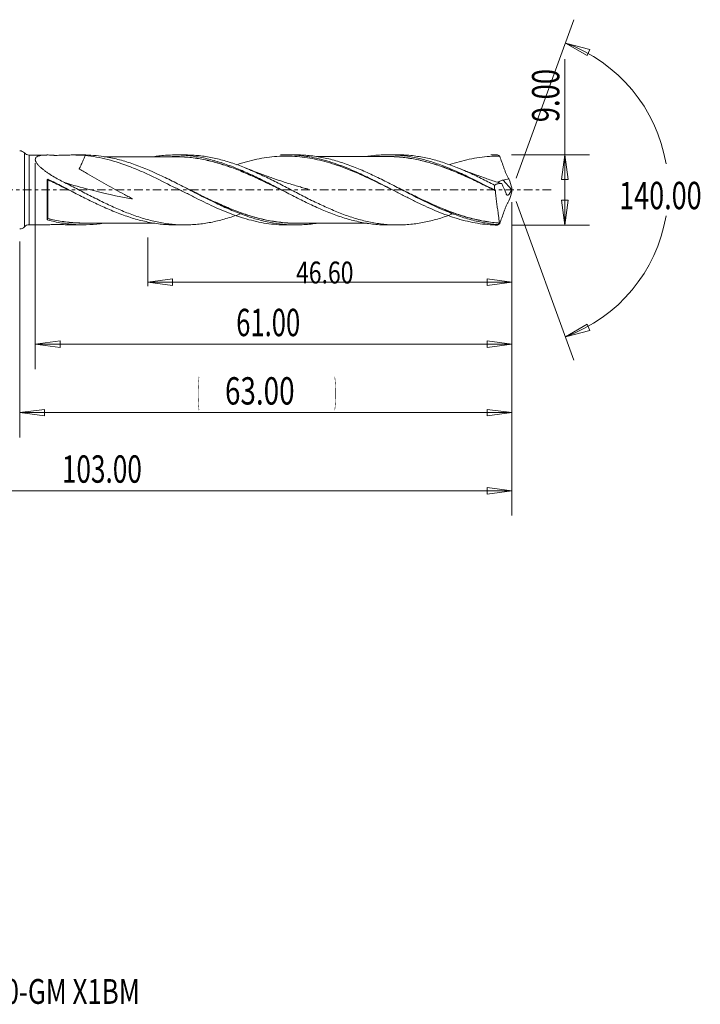
# Model space of a CAD drawing. Units: millimetres. Extents: x -49 to 87, y -104 to 27.
# Drawn here: x 0 to 87, y -104 to 22 of the extents above; entities that cross this region are included whole.
import ezdxf

# ---------------------------------------------------------------- set-up
doc = ezdxf.new("R2010")
doc.units = ezdxf.units.MM
doc.linetypes.add('CENTER', pattern=[47.5, 22, -8.5, 8.5, -8.5])
for name, color, linetype in [('1', 4, 'Continuous'), ('2', 7, 'Continuous'), ('SK2', 7, 'Continuous'), ('SK4', 2, 'CENTER'), ('SK6', 5, 'Continuous')]:
    doc.layers.add(name, color=color, linetype=linetype)
doc.styles.add('iso_b_vert', font='simplex.shx')
doc.dimstyles.get("Standard").update_dxf_attribs({"dimtxt": 0.18, "dimasz": 0.18, "dimexe": 0.18, "dimexo": 0.0625, "dimgap": 0.09, "dimtad": 1, "dimzin": 0, "dimdsep": 52, "dimtxsty": 'Standard', "dimcen": 0.09, "dimadec": 0, "dimazin": 0, "dimtfac": 1, "dimtdec": 4, "dimtofl": 0, "dimtmove": 0, "dimatfit": 3, "dimfxl": 1, "dimtolj": 1, "dimtzin": 0, "dimarcsym": 0})

# ---------------------------------------------------------------- blocks, each defined once
blk = doc.blocks.new('_U0')
at = {"layer": 'SK2', "lineweight": 13}
for p, q in [((63, -1.5875), (63, -31.67512)), ((0, -6.5875), (0, -31.67512)), ((0, -28.50012), (3.174998, -28.082123)), ((0, -28.50012), (63, -28.50012)), ((0, -28.50012), (3.175002, -28.918117)), ((3.174998, -28.082123), (3.175002, -28.918117)), ((63, -28.50012), (59.824998, -28.082123)), ((59.825002, -28.918117), (59.824998, -28.082123)), ((63, -28.50012), (59.825002, -28.918117))]:
    blk.add_line(p, q, dxfattribs=at)
at = {"layer": 'SK2', "lineweight": 18, "attachment_point": 7, "line_spacing_factor": 1.084337, "style": 'iso_b_vert'}
for s, insert, char_height in [('\\W0.1790;(', (22.744329, -27.400814), 3.175), ('\\W0.7468;63.00', (26.270389, -27.467451), 3.50012), ('\\W0.1969;)', (40.258393, -27.400814), 3.175)]:
    blk.add_mtext(s, dxfattribs=dict(at, insert=insert, char_height=char_height))
blk = doc.blocks.new('_Closed')
at = {"lineweight": -2}
for p, q in [((-1, 0.166667), (0, 0)), ((-1, 0.166667), (-1, -0.166667)), ((0, 0), (-1, -0.166667)), ((0, 0), (-1, 0))]:
    blk.add_line(p, q, dxfattribs=at)
blk = doc.blocks.new('_U1')
at = {"layer": '2', "lineweight": 13}
for p, q in [((69.75006, -4.5), (69.75006, 16.71468)), ((62.9496, 4.5), (72.92506, 4.5)), ((69.75006, 4.5), (69.332063, 1.324998)), ((69.75006, 4.5), (70.168057, 1.325002)), ((70.168057, 1.325002), (69.332063, 1.324998)), ((69.332063, -1.325002), (70.168057, -1.324998)), ((69.75006, -4.5), (69.332063, -1.325002)), ((69.75006, -4.5), (70.168057, -1.324998)), ((62.9496, -4.5), (72.92506, -4.5))]:
    blk.add_line(p, q, dxfattribs=at)
at = {"layer": '2', "lineweight": 18, "insert": (69.060403, 8.657505), "char_height": 3.50012, "attachment_point": 7, "rotation": 90, "line_spacing_factor": 1.084337, "style": 'iso_b_vert'}
blk.add_mtext('\\W0.7346;9.00', dxfattribs=at)
blk = doc.blocks.new('_U4')
at = {"layer": 'SK2', "lineweight": 13}
for p, q in [((2, 3.4125), (2, -22.92482)), ((63, -1.5875), (63, -22.92482)), ((2, -19.74982), (5.174998, -19.331823)), ((2, -19.74982), (63, -19.74982)), ((2, -19.74982), (5.175002, -20.167817)), ((5.174998, -19.331823), (5.175002, -20.167817)), ((63, -19.74982), (59.824998, -19.331823)), ((59.825002, -20.167817), (59.824998, -19.331823)), ((63, -19.74982), (59.825002, -20.167817))]:
    blk.add_line(p, q, dxfattribs=at)
at = {"layer": 'SK2', "lineweight": 18, "insert": (27.707837, -18.717151), "char_height": 3.50012, "attachment_point": 7, "line_spacing_factor": 1.084337, "style": 'iso_b_vert'}
blk.add_mtext('\\W0.6864;61.00', dxfattribs=at)
blk = doc.blocks.new('_U5')
at = {"layer": 'SK2', "lineweight": 13}
for p, q in [((63, -1.5875), (63, -12.32)), ((16.4, -6.0875), (16.4, -12.32)), ((16.4, -11.82), (19.574998, -11.402003)), ((16.4, -11.82), (63, -11.82)), ((16.4, -11.82), (19.575002, -12.237997)), ((19.574998, -11.402003), (19.575002, -12.237997)), ((63, -11.82), (59.824998, -11.402003)), ((59.825002, -12.237997), (59.824998, -11.402003)), ((63, -11.82), (59.825002, -12.237997))]:
    blk.add_line(p, q, dxfattribs=at)
at = {"layer": 'SK2', "lineweight": 18, "insert": (35.369041, -11.973893), "char_height": 2.8, "attachment_point": 7, "line_spacing_factor": 1.084337, "style": 'iso_b_vert'}
blk.add_mtext('\\W0.7694;46.60', dxfattribs=at)
blk = doc.blocks.new('_U6')
at = {"layer": 'SK2', "lineweight": 13}
for p, q in [((-40, -1.5875), (-40, -41.67512)), ((63, -1.5875), (63, -41.67512)), ((-40, -38.50012), (-36.825002, -38.082123)), ((-40, -38.50012), (63, -38.50012)), ((-40, -38.50012), (-36.824998, -38.918117)), ((-36.825002, -38.082123), (-36.824998, -38.918117)), ((63, -38.50012), (59.824998, -38.082123)), ((59.825002, -38.918117), (59.824998, -38.082123)), ((63, -38.50012), (59.825002, -38.918117))]:
    blk.add_line(p, q, dxfattribs=at)
at = {"layer": 'SK2', "lineweight": 18, "insert": (5.400059, -37.467451), "char_height": 3.50012, "attachment_point": 7, "line_spacing_factor": 1.084337, "style": 'iso_b_vert'}
blk.add_mtext('\\W0.7022;103.00', dxfattribs=at)

msp = doc.modelspace()

# ---------------------------------------------------------------- linework, layer by layer
at = {"layer": '1', "lineweight": 13}
for p, q in [((69.84, 18.79), (72.94, 17.98)), ((69.84, 18.79), (72.62, 17.2)), ((72.94, 17.98), (72.62, 17.2)), ((69.84, -18.79), (72.62, -17.2)), ((72.62, -17.2), (72.94, -17.98)), ((69.84, -18.79), (72.94, -17.98))]:
    msp.add_line(p, q, dxfattribs=at)
at = {"layer": '1', "lineweight": 18}
for p, q in [((0.6, 4.73), (0.6, 0)), ((1.2, 4.46), (1.2, 0)), ((3.48, 4.46), (1.2, 4.46)), ((8.14, 4.47), (6.62, 4.47)), ((21.16, 4.47), (19.9, 4.47)), ((35.34, 4.48), (34.12, 4.48)), ((48.33, 4.49), (47.1, 4.49)), ((3.5, -3.81), (3.5, 1.26)), ((0.6, 0), (0.6, -4.73)), ((1.2, 0), (1.2, -4.46)), ((20, 0.27), (20, 0.2)), ((62.94, 0.05), (61.86, 1.25)), ((1.2, -4.46), (3.48, -4.46)), ((6.62, -4.47), (8.14, -4.47)), ((19.9, -4.47), (21.16, -4.47)), ((34.12, -4.48), (35.34, -4.48)), ((47.1, -4.49), (48.33, -4.49))]:
    msp.add_line(p, q, dxfattribs=at)
for centre, start, end in [((0, 4.2), 41.6054, 90), ((1.2, 5.26), 221.6054, 270.0358), ((0, -4.2), 270, 318.3946), ((1.2, -5.26), 89.9642, 138.3946)]:
    msp.add_arc(centre, 0.8, start, end, dxfattribs=at)
for centre, major_axis, ratio, start_param, end_param in [((3.6, 1.28), (0.00004, 0.01), 0.008607, -1.877169, -0.306343), ((3.64, 1.27), (-0.00427, -0.00904), 0.139115, 1.299566, 2.865463), ((3.56, -3.67), (-0.00173, 0.00985), 0.55203, 0.576868, 1.949997), ((3.6, -3.67), (-0.00241, -0.00971), 0.379992, -2.566909, -0.997395)]:
    msp.add_ellipse(centre, major_axis=major_axis, ratio=ratio, start_param=start_param, end_param=end_param, dxfattribs=at)
for points, knots in [([(5.75, 0.93), (5.5, 1.06), (5.24, 1.19), (4.75, 1.46), (4.5, 1.6), (4.02, 1.89), (3.79, 2.04), (3.45, 2.27), (3.34, 2.35), (3.12, 2.51), (3.02, 2.59), (2.82, 2.76), (2.72, 2.84), (2.54, 3.01), (2.45, 3.09), (2.34, 3.22), (2.3, 3.26), (2.23, 3.35), (2.2, 3.39), (2.11, 3.52), (2.07, 3.6), (2.02, 3.72), (2.01, 3.76), (2, 3.84), (1.99, 3.91), (2.01, 3.97), (2.03, 4.04), (2.04, 4.07), (2.1, 4.15), (2.15, 4.2), (2.27, 4.28), (2.35, 4.31), (2.51, 4.37), (2.6, 4.39), (2.79, 4.42), (2.9, 4.44), (3.21, 4.46), (3.43, 4.47), (3.89, 4.46), (4.14, 4.44), (4.41, 4.42), (4.45, 4.42), (4.49, 4.41), (4.51, 4.41), (4.51, 4.41), (4.54, 4.41), (4.56, 4.41), (4.59, 4.41), (4.61, 4.41), (4.64, 4.41), (4.66, 4.41), (4.71, 4.41), (4.89, 4.42), (5.06, 4.43), (5.47, 4.44), (5.74, 4.45), (6.28, 4.46), (6.54, 4.47), (7.33, 4.46), (7.85, 4.44), (8.36, 4.4)], [0, 0, 0, 0, 0.0625, 0.0625, 0.125, 0.125, 0.1875, 0.1875, 0.21875, 0.21875, 0.25, 0.25, 0.28125, 0.28125, 0.3125, 0.3125, 0.328125, 0.328125, 0.34375, 0.34375, 0.375, 0.375, 0.390625, 0.390625, 0.40625, 0.421875, 0.421875, 0.4375, 0.4375, 0.46875, 0.46875, 0.5, 0.5, 0.53125, 0.53125, 0.5625, 0.5625, 0.625, 0.625, 0.6875, 0.6875, 0.695312, 0.697266, 0.697266, 0.699219, 0.699219, 0.703125, 0.703125, 0.707031, 0.707031, 0.710937, 0.710937, 0.71875, 0.75, 0.75, 0.8125, 0.8125, 0.875, 0.875, 1, 1, 1, 1]), ([(8.36, 4.4), (8.31, 4.25), (8.25, 4.11), (8.15, 3.87), (8.11, 3.77), (8.03, 3.57), (7.99, 3.48), (7.9, 3.28), (7.86, 3.18), (7.76, 2.97), (7.71, 2.87), (7.64, 2.75), (7.63, 2.72), (7.61, 2.69), (7.61, 2.69), (7.61, 2.68), (7.61, 2.68), (7.61, 2.68), (7.61, 2.68), (7.62, 2.68), (7.62, 2.67), (7.63, 2.67), (7.65, 2.66), (7.66, 2.65), (7.72, 2.61), (7.77, 2.58), (7.91, 2.5), (8.01, 2.44), (8.31, 2.26), (8.5, 2.15), (9.09, 1.81), (9.48, 1.59), (10.66, 0.92), (11.44, 0.48), (12.62, -0.17), (13.01, -0.38), (13.6, -0.7), (13.79, -0.8), (14.09, -0.96), (14.18, -1.01), (14.3, -1.08), (14.33, -1.09), (14.38, -1.12), (14.4, -1.13), (14.43, -1.14), (14.43, -1.15), (14.43, -1.15), (14.44, -1.15), (14.44, -1.15), (14.44, -1.15), (14.44, -1.15), (14.44, -1.15), (14.44, -1.15), (14.44, -1.15), (14.43, -1.15), (14.43, -1.15), (14.41, -1.15), (14.36, -1.14), (12.51, -0.82), (10.7, -0.42), (7.87, 0.31), (6.8, 0.61), (5.75, 0.93)], [0, 0, 0, 0, 0.02856, 0.02856, 0.046651, 0.046651, 0.064741, 0.064741, 0.082832, 0.082832, 0.100923, 0.100923, 0.105445, 0.106011, 0.106011, 0.106152, 0.106152, 0.106293, 0.106293, 0.106576, 0.106576, 0.107707, 0.107707, 0.109968, 0.109968, 0.119013, 0.119013, 0.137104, 0.137104, 0.173286, 0.173286, 0.245649, 0.245649, 0.390374, 0.390374, 0.462737, 0.462737, 0.498919, 0.498919, 0.517009, 0.517009, 0.521532, 0.521532, 0.526055, 0.526055, 0.52662, 0.52662, 0.526903, 0.526903, 0.527044, 0.527044, 0.527185, 0.527185, 0.527468, 0.527468, 0.527751, 0.528316, 0.530578, 0.5351, 0.824552, 0.824552, 1, 1, 1, 1]), ([(37.96, -4.28), (37.89, -4.29), (37.81, -4.3), (37.44, -4.36), (37.14, -4.39), (36.53, -4.44), (36.23, -4.46), (34.74, -4.52), (33.55, -4.43), (32.06, -4.17), (31.76, -4.11), (31.16, -3.97), (30.85, -3.89), (29.95, -3.65), (29.35, -3.46), (28.44, -3.13), (28.14, -3.02), (27.54, -2.78), (27.24, -2.66), (26.34, -2.27), (25.74, -2), (23.95, -1.14), (22.76, -0.53), (21.26, 0.25), (20.95, 0.41), (20.35, 0.72), (20.05, 0.87), (19.45, 1.17), (19.15, 1.32), (18.54, 1.62), (18.24, 1.76), (16.73, 2.47), (15.54, 2.97), (13.75, 3.57), (13.16, 3.75), (12.26, 3.98), (11.96, 4.04), (11.35, 4.17), (11.05, 4.22), (9.88, 4.4), (9.01, 4.47), (8.15, 4.47)], [0, 0, 0, 0, 0.00745, 0.00745, 0.037612, 0.037612, 0.067775, 0.067775, 0.188424, 0.188424, 0.218586, 0.218586, 0.248748, 0.248748, 0.309073, 0.309073, 0.339235, 0.339235, 0.369398, 0.369398, 0.429722, 0.429722, 0.550371, 0.550371, 0.580534, 0.580534, 0.610696, 0.610696, 0.640858, 0.640858, 0.671021, 0.671021, 0.79167, 0.79167, 0.851994, 0.851994, 0.882157, 0.882157, 0.912319, 0.912319, 1, 1, 1, 1]), ([(8.36, 4.4), (9.34, 4.31), (10.3, 4.13), (12.24, 3.64), (13.2, 3.32), (14.42, 2.85), (14.67, 2.75), (15.16, 2.55), (15.4, 2.44), (16.13, 2.12), (16.61, 1.9), (18.06, 1.2), (19.03, 0.71), (20, 0.2)], [0, 0, 0, 0, 0.25, 0.25, 0.5, 0.5, 0.5625, 0.5625, 0.625, 0.625, 0.75, 0.75, 1, 1, 1, 1]), ([(19.89, 4.25), (19.62, 4.25), (19.14, 4.25), (18.53, 4.25), (18.08, 4.25), (17.67, 4.25), (17.24, 4.25), (16.78, 4.25), (16.08, 4.25), (15.19, 4.25), (14.16, 4.25), (13.16, 4.25), (12.15, 4.25), (11.33, 4.24), (10.89, 4.24), (10.79, 4.24)], [0, 0, 0, 0, 0.091113, 0.157166, 0.199868, 0.241629, 0.289561, 0.342074, 0.392986, 0.521535, 0.634261, 0.731961, 0.853259, 0.966395, 1, 1, 1, 1]), ([(17.29, 4.27), (17.52, 4.31), (17.75, 4.34), (18.27, 4.4), (18.57, 4.42), (19.17, 4.46), (19.47, 4.47), (20.06, 4.48), (20.35, 4.47), (20.94, 4.44), (21.24, 4.42), (21.83, 4.37), (22.12, 4.33), (22.71, 4.24), (23.01, 4.19), (23.6, 4.07), (23.9, 4.01), (24.5, 3.86), (24.79, 3.78), (25.39, 3.61), (25.69, 3.51), (26.29, 3.32), (26.58, 3.21), (27.18, 2.99), (27.48, 2.87), (28.08, 2.63), (28.38, 2.5), (28.97, 2.24), (29.27, 2.1), (29.86, 1.83), (30.15, 1.69), (31.04, 1.26), (31.63, 0.96), (32.81, 0.36), (33.4, 0.05), (34.3, -0.41), (34.6, -0.57), (35.19, -0.87), (35.49, -1.02), (36.09, -1.32), (36.38, -1.47), (36.98, -1.76), (37.28, -1.9), (38.17, -2.31), (38.77, -2.57), (39.95, -3.05), (40.54, -3.27), (41.72, -3.66), (42.31, -3.83), (43.2, -4.04), (43.5, -4.11), (44.09, -4.22), (44.39, -4.27), (45.29, -4.4), (45.88, -4.46), (46.68, -4.49), (46.88, -4.49), (47.08, -4.49)], [0, 0, 0, 0, 0.023051, 0.023051, 0.052949, 0.052949, 0.082847, 0.082847, 0.112745, 0.112745, 0.142643, 0.142643, 0.172541, 0.172541, 0.202439, 0.202439, 0.232337, 0.232337, 0.262235, 0.262235, 0.292133, 0.292133, 0.322031, 0.322031, 0.351929, 0.351929, 0.381827, 0.381827, 0.411725, 0.411725, 0.441623, 0.441623, 0.501419, 0.501419, 0.561215, 0.561215, 0.591113, 0.591113, 0.621011, 0.621011, 0.650909, 0.650909, 0.680807, 0.680807, 0.740603, 0.740603, 0.800399, 0.800399, 0.860196, 0.860196, 0.890094, 0.890094, 0.919992, 0.919992, 0.979788, 0.979788, 1, 1, 1, 1]), ([(19.52, 4.26), (19.6, 4.26), (19.68, 4.26), (20.06, 4.26), (20.36, 4.26), (20.95, 4.23), (21.25, 4.21), (21.84, 4.16), (22.14, 4.12), (22.73, 4.04), (23.03, 3.99), (23.62, 3.88), (23.92, 3.81), (24.51, 3.67), (24.81, 3.6), (25.41, 3.43), (25.71, 3.34), (26.31, 3.15), (26.61, 3.05), (27.21, 2.83), (27.51, 2.72), (28.1, 2.49), (28.4, 2.37), (28.99, 2.12), (29.29, 1.99), (29.88, 1.73), (30.18, 1.6), (30.77, 1.32), (31.07, 1.18), (31.67, 0.9), (31.96, 0.75), (32.57, 0.46), (32.87, 0.31), (33.28, 0.11), (33.39, 0.05), (33.5, 0)], [0, 0, 0, 0, 0.016818, 0.016818, 0.08079, 0.08079, 0.144762, 0.144762, 0.208733, 0.208733, 0.272705, 0.272705, 0.336677, 0.336677, 0.400649, 0.400649, 0.46462, 0.46462, 0.528592, 0.528592, 0.592564, 0.592564, 0.656536, 0.656536, 0.720507, 0.720507, 0.784479, 0.784479, 0.848451, 0.848451, 0.912423, 0.912423, 0.976394, 0.976394, 1, 1, 1, 1]), ([(33.91, -0.21), (33.66, -0.09), (33.42, 0.03), (32.87, 0.3), (32.57, 0.45), (31.97, 0.74), (31.67, 0.88), (31.07, 1.17), (30.77, 1.31), (30.18, 1.58), (29.88, 1.72), (29.29, 1.98), (28.99, 2.11), (28.4, 2.36), (28.1, 2.48), (27.51, 2.71), (27.21, 2.82), (26.61, 3.03), (26.31, 3.13), (25.71, 3.32), (25.41, 3.42), (24.81, 3.58), (24.52, 3.66), (23.92, 3.8), (23.62, 3.86), (23.03, 3.98), (22.73, 4.02), (22.14, 4.11), (21.84, 4.14), (21.25, 4.2), (20.95, 4.22), (20.4, 4.24), (20.14, 4.25), (19.88, 4.25)], [0, 0, 0, 0, 0.052229, 0.052229, 0.116, 0.116, 0.179772, 0.179772, 0.243543, 0.243543, 0.307315, 0.307315, 0.371086, 0.371086, 0.434857, 0.434857, 0.498629, 0.498629, 0.5624, 0.5624, 0.626172, 0.626172, 0.689943, 0.689943, 0.753715, 0.753715, 0.817486, 0.817486, 0.881257, 0.881257, 0.945029, 0.945029, 1, 1, 1, 1]), ([(55.65, -2.98), (55.64, -2.99), (55.63, -2.99), (55.33, -3.1), (55.04, -3.21), (54.46, -3.41), (54.18, -3.51), (53.6, -3.69), (53.32, -3.77), (52.75, -3.92), (52.46, -3.99), (51.61, -4.18), (51.04, -4.28), (50.18, -4.39), (49.89, -4.42), (49.32, -4.47), (49.03, -4.48), (48.16, -4.5), (47.59, -4.48), (46.45, -4.39), (45.88, -4.32), (44.74, -4.12), (44.17, -3.99), (43.31, -3.76), (43.02, -3.67), (42.44, -3.49), (42.15, -3.39), (41.58, -3.19), (41.29, -3.08), (40.72, -2.86), (40.43, -2.74), (39.58, -2.38), (39.01, -2.13), (37.87, -1.59), (37.29, -1.31), (36.43, -0.87), (36.14, -0.72), (35.57, -0.43), (35.28, -0.28), (34.7, 0.02), (34.42, 0.17), (33.85, 0.46), (33.56, 0.61), (32.71, 1.05), (32.14, 1.33), (31.28, 1.75), (30.99, 1.88), (30.42, 2.15), (30.13, 2.28), (29.55, 2.53), (29.26, 2.65), (28.69, 2.89), (28.4, 3), (27.54, 3.32), (26.97, 3.51), (25.83, 3.85), (25.26, 3.99), (24.4, 4.17), (24.12, 4.22), (23.54, 4.31), (23.25, 4.35), (22.67, 4.41), (22.39, 4.43), (21.81, 4.46), (21.53, 4.47), (21.22, 4.47), (21.19, 4.47), (21.17, 4.47)], [0, 0, 0, 0, 0.000922, 0.000922, 0.025844, 0.025844, 0.050766, 0.050766, 0.075688, 0.075688, 0.100611, 0.100611, 0.150455, 0.150455, 0.175377, 0.175377, 0.200299, 0.200299, 0.250143, 0.250143, 0.299988, 0.299988, 0.349832, 0.349832, 0.374754, 0.374754, 0.399676, 0.399676, 0.424598, 0.424598, 0.44952, 0.44952, 0.499364, 0.499364, 0.549209, 0.549209, 0.574131, 0.574131, 0.599053, 0.599053, 0.623975, 0.623975, 0.648897, 0.648897, 0.698741, 0.698741, 0.723664, 0.723664, 0.748586, 0.748586, 0.773508, 0.773508, 0.79843, 0.79843, 0.848274, 0.848274, 0.898118, 0.898118, 0.92304, 0.92304, 0.947963, 0.947963, 0.972885, 0.972885, 0.997807, 0.997807, 1, 1, 1, 1]), ([(48.48, -0.39), (48.47, -0.39), (48.46, -0.38), (48.02, -0.16), (47.58, 0.06), (46.72, 0.49), (46.29, 0.7), (45.42, 1.12), (44.99, 1.33), (44.12, 1.73), (43.69, 1.93), (42.82, 2.31), (42.39, 2.49), (41.53, 2.83), (41.1, 2.99), (39.81, 3.43), (38.96, 3.67), (37.68, 3.96), (37.25, 4.04), (36.39, 4.17), (35.95, 4.23), (34.65, 4.33), (33.79, 4.34), (32.49, 4.25), (32.06, 4.21), (31.2, 4.08), (30.76, 4.01), (29.9, 3.83), (29.47, 3.72), (28.82, 3.54), (28.6, 3.48), (28.18, 3.35), (27.96, 3.28), (27.75, 3.21)], [0, 0, 0, 0, 0.001624, 0.001624, 0.064075, 0.064075, 0.126526, 0.126526, 0.188977, 0.188977, 0.251429, 0.251429, 0.31388, 0.31388, 0.376331, 0.376331, 0.501233, 0.501233, 0.563685, 0.563685, 0.626136, 0.626136, 0.751038, 0.751038, 0.813489, 0.813489, 0.875941, 0.875941, 0.938392, 0.938392, 0.969617, 0.969617, 1, 1, 1, 1]), ([(33.37, 4.47), (34.05, 4.5), (34.73, 4.49), (35.85, 4.4), (36.27, 4.35), (36.92, 4.25), (37.13, 4.22), (37.56, 4.14), (37.78, 4.09), (38.43, 3.95), (38.86, 3.84), (39.72, 3.59), (40.15, 3.45), (41.44, 2.99), (42.3, 2.64), (43.37, 2.16), (43.59, 2.06), (44.02, 1.86), (44.23, 1.76), (44.88, 1.45), (45.3, 1.24), (46.58, 0.6), (47.43, 0.15), (48.71, -0.51), (49.14, -0.73), (49.78, -1.06), (50, -1.17), (50.43, -1.38), (50.65, -1.49), (51.29, -1.8), (51.72, -2), (52.58, -2.39), (53.01, -2.58), (54.3, -3.11), (55.16, -3.42), (56.45, -3.81), (56.88, -3.92), (57.74, -4.12), (58.17, -4.21), (59.45, -4.41), (60.3, -4.49), (61.16, -4.5)], [0, 0, 0, 0, 0.074245, 0.074245, 0.120533, 0.120533, 0.143677, 0.143677, 0.166821, 0.166821, 0.213109, 0.213109, 0.259396, 0.259396, 0.351972, 0.351972, 0.375116, 0.375116, 0.39826, 0.39826, 0.444547, 0.444547, 0.537123, 0.537123, 0.58341, 0.58341, 0.606554, 0.606554, 0.629698, 0.629698, 0.675986, 0.675986, 0.722274, 0.722274, 0.814849, 0.814849, 0.861137, 0.861137, 0.907425, 0.907425, 1, 1, 1, 1]), ([(61.14, -4.44), (60.54, -4.39), (59.94, -4.31), (58.73, -4.08), (58.13, -3.94), (57.23, -3.68), (56.93, -3.59), (56.32, -3.39), (56.02, -3.28), (55.12, -2.95), (54.52, -2.71), (52.73, -1.93), (51.55, -1.34), (50.04, -0.57), (49.74, -0.41), (49.14, -0.1), (48.84, 0.05), (47.94, 0.52), (47.33, 0.83), (46.13, 1.44), (45.53, 1.73), (44.33, 2.28), (43.74, 2.54), (42.55, 3.03), (41.95, 3.25), (41.05, 3.55), (40.75, 3.64), (40.15, 3.82), (39.85, 3.9), (38.94, 4.11), (38.34, 4.23), (37.44, 4.36), (37.14, 4.39), (36.53, 4.44), (36.23, 4.46), (35.73, 4.48), (35.52, 4.48), (35.32, 4.48)], [0, 0, 0, 0, 0.069718, 0.069718, 0.139436, 0.139436, 0.174295, 0.174295, 0.209154, 0.209154, 0.278872, 0.278872, 0.418308, 0.418308, 0.453167, 0.453167, 0.488026, 0.488026, 0.557744, 0.557744, 0.627462, 0.627462, 0.69718, 0.69718, 0.766898, 0.766898, 0.801757, 0.801757, 0.836616, 0.836616, 0.906334, 0.906334, 0.941193, 0.941193, 0.976052, 0.976052, 1, 1, 1, 1]), ([(47.1, 4.27), (46.8, 4.27), (46.28, 4.27), (45.63, 4.26), (45.16, 4.26), (44.77, 4.26), (44.37, 4.26), (43.95, 4.26), (43.23, 4.26), (42.31, 4.26), (41.25, 4.26), (40.28, 4.26), (39.3, 4.26), (38.52, 4.26), (38.07, 4.26), (37.98, 4.26)], [0, 0, 0, 0, 0.099812, 0.170789, 0.214446, 0.254237, 0.298068, 0.345479, 0.394424, 0.532345, 0.647763, 0.743143, 0.854021, 0.970044, 1, 1, 1, 1]), ([(44.43, 4.28), (44.52, 4.29), (44.61, 4.3), (45.29, 4.4), (45.88, 4.46), (46.78, 4.49), (47.08, 4.49), (47.67, 4.48), (47.97, 4.47), (48.86, 4.41), (49.46, 4.34), (50.65, 4.13), (51.25, 4), (52.14, 3.76), (52.44, 3.67), (53.04, 3.48), (53.34, 3.38), (54.23, 3.06), (54.83, 2.83), (56.02, 2.32), (56.62, 2.05), (58.4, 1.2), (59.58, 0.58), (60.77, -0.03)], [0, 0, 0, 0, 0.015695, 0.015695, 0.125062, 0.125062, 0.179746, 0.179746, 0.234429, 0.234429, 0.343797, 0.343797, 0.453164, 0.453164, 0.507848, 0.507848, 0.562531, 0.562531, 0.671898, 0.671898, 0.781266, 0.781266, 1, 1, 1, 1]), ([(46.69, 4.27), (46.95, 4.28), (47.21, 4.28), (47.77, 4.27), (48.07, 4.25), (48.67, 4.21), (48.97, 4.18), (49.57, 4.11), (49.87, 4.06), (50.76, 3.91), (51.35, 3.78), (52.24, 3.55), (52.54, 3.46), (53.13, 3.29), (53.43, 3.19), (54.02, 2.98), (54.32, 2.88), (54.93, 2.65), (55.23, 2.53), (56.12, 2.17), (56.72, 1.91), (57.9, 1.36), (58.5, 1.08), (59.62, 0.53), (60.16, 0.27), (60.7, 0)], [0, 0, 0, 0, 0.055995, 0.055995, 0.11977, 0.11977, 0.183546, 0.183546, 0.247321, 0.247321, 0.374872, 0.374872, 0.438648, 0.438648, 0.502423, 0.502423, 0.566199, 0.566199, 0.629974, 0.629974, 0.757525, 0.757525, 0.885077, 0.885077, 1, 1, 1, 1]), ([(60.88, -0.1), (60.28, 0.19), (59.69, 0.49), (58.5, 1.06), (57.91, 1.35), (56.73, 1.89), (56.13, 2.15), (55.24, 2.51), (54.94, 2.63), (54.33, 2.86), (54.03, 2.97), (53.44, 3.17), (53.14, 3.27), (52.54, 3.45), (52.25, 3.53), (51.36, 3.77), (50.76, 3.9), (49.87, 4.05), (49.58, 4.09), (48.98, 4.17), (48.68, 4.2), (48.08, 4.24), (47.78, 4.25), (47.35, 4.26), (47.21, 4.27), (47.08, 4.27)], [0, 0, 0, 0, 0.129492, 0.129492, 0.258984, 0.258984, 0.388476, 0.388476, 0.453222, 0.453222, 0.517968, 0.517968, 0.582714, 0.582714, 0.64746, 0.64746, 0.776952, 0.776952, 0.841698, 0.841698, 0.906444, 0.906444, 0.97119, 0.97119, 1, 1, 1, 1]), ([(60.76, 0.6), (60.19, 0.9), (59.62, 1.19), (58.48, 1.75), (57.91, 2.02), (56.76, 2.53), (56.19, 2.77), (55.33, 3.1), (55.04, 3.21), (54.46, 3.41), (54.18, 3.51), (53.6, 3.69), (53.32, 3.77), (52.75, 3.92), (52.46, 3.99), (51.61, 4.18), (51.04, 4.28), (50.18, 4.39), (49.89, 4.42), (49.32, 4.47), (49.03, 4.48), (48.6, 4.49), (48.47, 4.49), (48.33, 4.49)], [0, 0, 0, 0, 0.138188, 0.138188, 0.276375, 0.276375, 0.414563, 0.414563, 0.483657, 0.483657, 0.552751, 0.552751, 0.621845, 0.621845, 0.690939, 0.690939, 0.829126, 0.829126, 0.89822, 0.89822, 0.967314, 0.967314, 1, 1, 1, 1]), ([(61.43, 4.32), (61, 4.32), (60.56, 4.31), (59.7, 4.25), (59.27, 4.21), (58.41, 4.09), (57.97, 4.01), (57.11, 3.83), (56.67, 3.72), (55.82, 3.49), (55.39, 3.36), (54.97, 3.22)], [0, 0, 0, 0, 0.200783, 0.200783, 0.401566, 0.401566, 0.602349, 0.602349, 0.803132, 0.803132, 1, 1, 1, 1]), ([(61.16, 4.5), (61.2, 4.47), (61.25, 4.44), (61.31, 4.4), (61.32, 4.39), (61.35, 4.37), (61.36, 4.37), (61.38, 4.35), (61.38, 4.35), (61.39, 4.34), (61.4, 4.34), (61.41, 4.33), (61.41, 4.33), (61.41, 4.33), (61.42, 4.33), (61.42, 4.33), (61.42, 4.32), (61.42, 4.32), (61.42, 4.32), (61.43, 4.32), (61.43, 4.32), (61.43, 4.32), (61.43, 4.32), (61.43, 4.32), (61.43, 4.32), (61.43, 4.32), (61.43, 4.32), (61.43, 4.32), (61.43, 4.32), (61.43, 4.32)], [0, 0, 0, 0, 0.497746, 0.497746, 0.666106, 0.666106, 0.778241, 0.778241, 0.852943, 0.852943, 0.902728, 0.902728, 0.935919, 0.935919, 0.958079, 0.958079, 0.97292, 0.97292, 0.982752, 0.982752, 0.989208, 0.989208, 0.993477, 0.993477, 0.996419, 0.996419, 0.999108, 0.999108, 1, 1, 1, 1]), ([(61.44, 4.31), (61.53, 4.06), (61.61, 3.81), (61.79, 3.31), (61.88, 3.05), (61.99, 2.74), (62.01, 2.68), (62.06, 2.55), (62.08, 2.49), (62.16, 2.3), (62.2, 2.18), (62.28, 2), (62.31, 1.95), (62.37, 1.83), (62.39, 1.77), (62.48, 1.61), (62.54, 1.5), (62.6, 1.4)], [0, 0, 0, 0, 0.25, 0.25, 0.5, 0.5, 0.5625, 0.5625, 0.625, 0.625, 0.75, 0.75, 0.8125, 0.8125, 0.875, 0.875, 1, 1, 1, 1]), ([(36.9, 0.09), (36.9, 0.09), (36.9, 0.09), (36.9, 0.09), (36.9, 0.09), (36.9, 0.09), (36.9, 0.09), (36.9, 0.09), (36.9, 0.09), (36.9, 0.09), (36.9, 0.09), (36.9, 0.09), (36.89, 0.09), (36.88, 0.1), (36.86, 0.1), (36.81, 0.12), (36.7, 0.15), (36.4, 0.23), (35.88, 0.38), (35.17, 0.59), (34.43, 0.82), (33.6, 1.08), (32.79, 1.35), (32.09, 1.6), (31.47, 1.82), (30.77, 2.07), (29.88, 2.41), (29.23, 2.67), (28.9, 2.8)], [0, 0, 0, 0, 0.000015, 0.000028, 0.00004, 0.000061, 0.000099, 0.000134, 0.000166, 0.00042, 0.000618, 0.000977, 0.001635, 0.002866, 0.005242, 0.010054, 0.020466, 0.044877, 0.122227, 0.212834, 0.305173, 0.399235, 0.51876, 0.608274, 0.663608, 0.751379, 0.87158, 1, 1, 1, 1]), ([(61.62, 0.82), (61.46, 0.87), (61.03, 1.01), (60.36, 1.23), (59.53, 1.51), (58.56, 1.86), (57.38, 2.29), (56.52, 2.63), (56.06, 2.82)], [0, 0, 0, 0, 0.087061, 0.228088, 0.360104, 0.52907, 0.750679, 1, 1, 1, 1]), ([(3.5, 1.26), (3.5, 1.29), (3.52, 1.33), (3.58, 1.36), (3.62, 1.36), (3.65, 1.35)], [0, 0, 0, 0, 0.5, 0.5, 1, 1, 1, 1]), ([(3.6, 1.29), (3.59, 1.29), (3.57, 1.29), (3.55, 1.28), (3.53, 1.27), (3.51, 1.25), (3.5, 1.24), (3.5, 1.22)], [0, 0, 0, 0, 0.25, 0.25, 0.5, 0.5, 1, 1, 1, 1]), ([(3.5, 1.22), (3.5, 1.24), (3.51, 1.25), (3.53, 1.27), (3.55, 1.27), (3.57, 1.28), (3.59, 1.28), (3.6, 1.28)], [0, 0, 0, 0, 0.5, 0.5, 0.75, 0.75, 1, 1, 1, 1]), ([(3.6, 1.28), (3.6, 1.16), (3.6, 1.05), (3.6, 0.81), (3.6, 0.7), (3.6, 0.34), (3.6, 0.1), (3.6, -0.25), (3.6, -0.37), (3.6, -0.61), (3.6, -0.73), (3.6, -0.96), (3.6, -1.08), (3.6, -1.31), (3.6, -1.42), (3.6, -1.76), (3.6, -1.97), (3.6, -2.27), (3.6, -2.37), (3.6, -2.57), (3.6, -2.66), (3.6, -2.94), (3.6, -3.1), (3.6, -3.41), (3.6, -3.54), (3.6, -3.66)], [0, 0, 0, 0, 0.0625, 0.0625, 0.125, 0.125, 0.25, 0.25, 0.3125, 0.3125, 0.375, 0.375, 0.4375, 0.4375, 0.5, 0.5, 0.625, 0.625, 0.6875, 0.6875, 0.75, 0.75, 0.875, 0.875, 1, 1, 1, 1]), ([(6.74, -0.23), (6.61, -0.17), (6.48, -0.1), (6.05, 0.11), (5.75, 0.26), (4.84, 0.7), (4.24, 0.99), (3.64, 1.27)], [0, 0, 0, 0, 0.128157, 0.128157, 0.418771, 0.418771, 1, 1, 1, 1]), ([(3.65, 1.35), (4.24, 1.05), (4.84, 0.75), (5.74, 0.29), (6.04, 0.13), (6.64, -0.18), (6.93, -0.33), (7.53, -0.64), (7.83, -0.79), (8.42, -1.09), (8.72, -1.24), (9.32, -1.53), (9.62, -1.68), (10.22, -1.96), (10.51, -2.09), (11.11, -2.36), (11.41, -2.49), (12.01, -2.74), (12.31, -2.86), (12.9, -3.09), (13.2, -3.2), (13.8, -3.41), (14.1, -3.51), (14.69, -3.69), (14.99, -3.78), (15.59, -3.93), (15.89, -4), (16.48, -4.13), (16.78, -4.19), (17.38, -4.29), (17.68, -4.33), (18.27, -4.4), (18.57, -4.42), (19.17, -4.46), (19.47, -4.47), (19.82, -4.47), (19.88, -4.47), (19.94, -4.47)], [0, 0, 0, 0, 0.10992, 0.10992, 0.16488, 0.16488, 0.219841, 0.219841, 0.274801, 0.274801, 0.329761, 0.329761, 0.384721, 0.384721, 0.439681, 0.439681, 0.494641, 0.494641, 0.549602, 0.549602, 0.604562, 0.604562, 0.659522, 0.659522, 0.714482, 0.714482, 0.769442, 0.769442, 0.824402, 0.824402, 0.879362, 0.879362, 0.934323, 0.934323, 0.989283, 0.989283, 1, 1, 1, 1]), ([(3.65, 1.28), (4.25, 1), (4.85, 0.71), (5.74, 0.27), (6.03, 0.13), (6.31, -0.01)], [0, 0, 0, 0, 0.675904, 0.675904, 1, 1, 1, 1]), ([(61.86, 1.25), (61.98, 1.27), (62.11, 1.29), (62.35, 1.34), (62.48, 1.37), (62.6, 1.4)], [0, 0, 0, 0, 0.5, 0.5, 1, 1, 1, 1]), ([(28.46, -2.98), (28.34, -3.02), (28.23, -3.06), (27.54, -3.32), (26.97, -3.51), (25.83, -3.85), (25.26, -3.99), (24.4, -4.17), (24.12, -4.22), (23.54, -4.31), (23.25, -4.35), (22.67, -4.41), (22.39, -4.43), (21.81, -4.46), (21.53, -4.47), (20.67, -4.48), (20.1, -4.45), (18.96, -4.34), (18.39, -4.26), (17.53, -4.09), (17.24, -4.02), (16.66, -3.88), (16.37, -3.81), (15.51, -3.56), (14.94, -3.37), (13.8, -2.95), (13.23, -2.72), (12.37, -2.36), (12.08, -2.23), (11.51, -1.97), (11.22, -1.83), (10.65, -1.56), (10.36, -1.42), (9.78, -1.13), (9.49, -0.98), (8.63, -0.55), (8.05, -0.25), (7.19, 0.2), (6.91, 0.34), (6.33, 0.64), (6.04, 0.79), (5.75, 0.93)], [0, 0, 0, 0, 0.015077, 0.015077, 0.09084, 0.09084, 0.166604, 0.166604, 0.204485, 0.204485, 0.242367, 0.242367, 0.280249, 0.280249, 0.31813, 0.31813, 0.393894, 0.393894, 0.469657, 0.469657, 0.507538, 0.507538, 0.54542, 0.54542, 0.621183, 0.621183, 0.696947, 0.696947, 0.734828, 0.734828, 0.77271, 0.77271, 0.810592, 0.810592, 0.848473, 0.848473, 0.924237, 0.924237, 0.962118, 0.962118, 1, 1, 1, 1]), ([(20, 0.27), (20.43, 0.05), (20.86, -0.18), (21.73, -0.62), (22.15, -0.84), (23.44, -1.48), (24.29, -1.9), (25.99, -2.66), (26.84, -3), (28.57, -3.61), (29.43, -3.86), (30.72, -4.14), (31.15, -4.23), (32.01, -4.35), (32.44, -4.4), (33.28, -4.47), (33.7, -4.48), (34.11, -4.48)], [0, 0, 0, 0, 0.0911, 0.0911, 0.182199, 0.182199, 0.364398, 0.364398, 0.546597, 0.546597, 0.728796, 0.728796, 0.819896, 0.819896, 0.910995, 0.910995, 1, 1, 1, 1]), ([(21.33, 0.21), (21.44, 0.16), (21.56, 0.1), (22.87, -0.54), (24.06, -1.13), (25.58, -1.81), (25.88, -1.95), (26.48, -2.21), (26.79, -2.33), (27.69, -2.7), (28.29, -2.92), (30.08, -3.52), (31.28, -3.83), (33.1, -4.12), (33.71, -4.19), (34.62, -4.25), (34.92, -4.26), (35.27, -4.26), (35.32, -4.26), (35.36, -4.26)], [0, 0, 0, 0, 0.024331, 0.024331, 0.281797, 0.281797, 0.346164, 0.346164, 0.41053, 0.41053, 0.539264, 0.539264, 0.79673, 0.79673, 0.925463, 0.925463, 0.98983, 0.98983, 1, 1, 1, 1]), ([(48.49, 0.23), (48.58, 0.19), (48.66, 0.15), (49.35, -0.19), (49.95, -0.49), (51.75, -1.36), (52.94, -1.91), (54.45, -2.53), (54.75, -2.65), (55.36, -2.88), (55.66, -2.99), (56.56, -3.29), (57.17, -3.48), (58.37, -3.79), (58.97, -3.92), (59.88, -4.07), (60.18, -4.12), (60.79, -4.19), (61.09, -4.22), (61.4, -4.24)], [0, 0, 0, 0, 0.019669, 0.019669, 0.159716, 0.159716, 0.439811, 0.439811, 0.509834, 0.509834, 0.579858, 0.579858, 0.719905, 0.719905, 0.859953, 0.859953, 0.929976, 0.929976, 1, 1, 1, 1]), ([(61.68, 0.8), (61.64, 0.81), (61.6, 0.82), (61.53, 0.82), (61.49, 0.82), (61.37, 0.82), (61.29, 0.81), (61.13, 0.78), (61.06, 0.75), (60.91, 0.69), (60.83, 0.65), (60.76, 0.6)], [0, 0, 0, 0, 0.125, 0.125, 0.25, 0.25, 0.5, 0.5, 0.75, 0.75, 1, 1, 1, 1]), ([(60.77, -0.03), (60.76, 0.07), (60.76, 0.18), (60.76, 0.39), (60.76, 0.5), (60.76, 0.6)], [0, 0, 0, 0, 0.5, 0.5, 1, 1, 1, 1]), ([(61.2, 0.95), (61.23, 0.98), (61.26, 1), (61.35, 1.06), (61.4, 1.09), (61.52, 1.15), (61.58, 1.18), (61.71, 1.22), (61.78, 1.24), (61.86, 1.25)], [0, 0, 0, 0, 0.212719, 0.212719, 0.475146, 0.475146, 0.737573, 0.737573, 1, 1, 1, 1]), ([(62.94, 0.05), (62.92, -0.02), (62.89, -0.09), (62.85, -0.19), (62.83, -0.22), (62.8, -0.29), (62.78, -0.32), (62.75, -0.38), (62.73, -0.41), (62.7, -0.46), (62.68, -0.49), (62.64, -0.54), (62.63, -0.56), (62.59, -0.59), (62.57, -0.61), (62.54, -0.64), (62.52, -0.65), (62.49, -0.66), (62.47, -0.67), (62.42, -0.68), (62.4, -0.67), (62.34, -0.64), (62.32, -0.62), (62.28, -0.55), (62.26, -0.52), (62.25, -0.47)], [0, 0, 0, 0, 0.125, 0.125, 0.1875, 0.1875, 0.25, 0.25, 0.3125, 0.3125, 0.375, 0.375, 0.4375, 0.4375, 0.5, 0.5, 0.5625, 0.5625, 0.625, 0.625, 0.75, 0.75, 0.875, 0.875, 1, 1, 1, 1]), ([(35.81, -4.26), (35.62, -4.27), (35.43, -4.27), (34.94, -4.27), (34.63, -4.26), (33.72, -4.2), (33.12, -4.14), (31.9, -3.94), (31.3, -3.82), (30.1, -3.52), (29.5, -3.34), (28.3, -2.94), (27.7, -2.72), (26.8, -2.35), (26.5, -2.23), (25.89, -1.97), (25.59, -1.83), (24.68, -1.42), (24.08, -1.14), (22.9, -0.57), (22.32, -0.29), (21.75, 0)], [0, 0, 0, 0, 0.040131, 0.040131, 0.104444, 0.104444, 0.23307, 0.23307, 0.361695, 0.361695, 0.490321, 0.490321, 0.618946, 0.618946, 0.683259, 0.683259, 0.747572, 0.747572, 0.876198, 0.876198, 1, 1, 1, 1]), ([(61.39, -4.25), (61.09, -4.23), (60.79, -4.2), (60.19, -4.13), (59.89, -4.09), (58.99, -3.94), (58.39, -3.81), (57.19, -3.5), (56.6, -3.32), (55.69, -3.01), (55.39, -2.9), (54.79, -2.68), (54.48, -2.56), (52.97, -1.94), (51.78, -1.39), (50.04, -0.54), (49.5, -0.28), (48.96, -0.01)], [0, 0, 0, 0, 0.07248, 0.07248, 0.144959, 0.144959, 0.289918, 0.289918, 0.434877, 0.434877, 0.507357, 0.507357, 0.579836, 0.579836, 0.869754, 0.869754, 1, 1, 1, 1]), ([(60.88, -0.09), (60.88, -0.09), (60.88, -0.09), (60.88, -0.09), (60.88, -0.09), (60.88, -0.09), (60.88, -0.09), (60.88, -0.1), (60.88, -0.1), (60.88, -0.1)], [0, 0, 0, 0, 0.268856, 0.268856, 0.503895, 0.503895, 0.780429, 0.780429, 1, 1, 1, 1]), ([(60.88, -0.1), (60.89, -0.36), (60.91, -0.6), (60.95, -0.97), (60.97, -1.09), (61, -1.33), (61.01, -1.45), (61.06, -1.81), (61.09, -2.03), (61.14, -2.35), (61.16, -2.45), (61.19, -2.65), (61.2, -2.75), (61.24, -3.03), (61.26, -3.2), (61.29, -3.44), (61.3, -3.51), (61.31, -3.65), (61.32, -3.71), (61.34, -3.89), (61.35, -3.99), (61.37, -4.15), (61.38, -4.2), (61.4, -4.24)], [0, 0, 0, 0, 0.125, 0.125, 0.1875, 0.1875, 0.25, 0.25, 0.375, 0.375, 0.4375, 0.4375, 0.5, 0.5, 0.625, 0.625, 0.6875, 0.6875, 0.75, 0.75, 0.875, 0.875, 1, 1, 1, 1]), ([(61.44, -4.31), (61.53, -4.06), (61.61, -3.81), (61.79, -3.31), (61.88, -3.05), (61.99, -2.74), (62.01, -2.68), (62.06, -2.55), (62.08, -2.49), (62.16, -2.3), (62.2, -2.18), (62.28, -2), (62.31, -1.95), (62.37, -1.83), (62.39, -1.77), (62.48, -1.61), (62.54, -1.5), (62.6, -1.4)], [0, 0, 0, 0, 0.25, 0.25, 0.5, 0.5, 0.5625, 0.5625, 0.625, 0.625, 0.75, 0.75, 0.8125, 0.8125, 0.875, 0.875, 1, 1, 1, 1]), ([(3.56, -3.66), (3.54, -3.67), (3.52, -3.67), (3.51, -3.69), (3.5, -3.69), (3.5, -3.7)], [0, 0, 0, 0, 0.5, 0.5, 1, 1, 1, 1]), ([(3.56, -3.68), (3.54, -3.68), (3.52, -3.68), (3.51, -3.69), (3.5, -3.69), (3.5, -3.7)], [0, 0, 0, 0, 0.5, 0.5, 1, 1, 1, 1]), ([(3.6, -3.66), (4.21, -3.81), (4.82, -3.94), (5.73, -4.08), (6.03, -4.11), (6.63, -4.18), (6.93, -4.2), (7.55, -4.23), (7.86, -4.24), (8.17, -4.24)], [0, 0, 0, 0, 0.396667, 0.396667, 0.595, 0.595, 0.793333, 0.793333, 1, 1, 1, 1]), ([(7.9, -4.25), (7.68, -4.25), (7.46, -4.24), (6.93, -4.21), (6.63, -4.19), (6.03, -4.13), (5.72, -4.09), (4.81, -3.95), (4.21, -3.83), (3.6, -3.68)], [0, 0, 0, 0, 0.156654, 0.156654, 0.367491, 0.367491, 0.578327, 0.578327, 1, 1, 1, 1]), ([(3.48, -4.46), (3.54, -4.46), (3.6, -4.46), (3.89, -4.46), (4.14, -4.44), (4.41, -4.42), (4.45, -4.42), (4.49, -4.41), (4.51, -4.41), (4.51, -4.41), (4.54, -4.41), (4.56, -4.41), (4.59, -4.41), (4.61, -4.41), (4.64, -4.41), (4.66, -4.41), (4.71, -4.41), (4.89, -4.42), (5.06, -4.43), (5.47, -4.44), (5.74, -4.45), (6.22, -4.46), (6.42, -4.47), (6.63, -4.47)], [0, 0, 0, 0, 0.066095, 0.066095, 0.313454, 0.313454, 0.344374, 0.352104, 0.352104, 0.359834, 0.359834, 0.375294, 0.375294, 0.390754, 0.390754, 0.406214, 0.406214, 0.437134, 0.560813, 0.560813, 0.808173, 0.808173, 1, 1, 1, 1]), ([(10.78, -4.26), (10.77, -4.26), (10.76, -4.27), (9.55, -4.45), (8.36, -4.51), (6.57, -4.4), (5.97, -4.34), (5.07, -4.19), (4.76, -4.13), (4.16, -4), (3.86, -3.93), (3.56, -3.85)], [0, 0, 0, 0, 0.003736, 0.003736, 0.501868, 0.501868, 0.750934, 0.750934, 0.875467, 0.875467, 1, 1, 1, 1]), ([(8.14, -4.24), (8.45, -4.24), (8.99, -4.24), (9.66, -4.24), (10.14, -4.24), (10.52, -4.24), (10.9, -4.24), (11.31, -4.24), (11.88, -4.24), (12.59, -4.25), (13.39, -4.25), (14.33, -4.25), (15.53, -4.25), (16.57, -4.25), (17.17, -4.25), (17.25, -4.25)], [0, 0, 0, 0, 0.103641, 0.176967, 0.221668, 0.260622, 0.302449, 0.347242, 0.395179, 0.49123, 0.581575, 0.656424, 0.802432, 0.974733, 1, 1, 1, 1]), ([(35.34, -4.26), (35.63, -4.26), (36.14, -4.26), (36.77, -4.26), (37.24, -4.26), (37.63, -4.26), (38.04, -4.26), (38.48, -4.26), (39.19, -4.26), (40.09, -4.26), (41.14, -4.26), (42.13, -4.26), (43.12, -4.26), (43.92, -4.26), (44.36, -4.26), (44.46, -4.26)], [0, 0, 0, 0, 0.096656, 0.165694, 0.20881, 0.249424, 0.295021, 0.344642, 0.394423, 0.528044, 0.642051, 0.738289, 0.853698, 0.968438, 1, 1, 1, 1]), ([(61.14, -4.44), (61.14, -4.46), (61.15, -4.47), (61.15, -4.49), (61.16, -4.5), (61.16, -4.5)], [0, 0, 0, 0, 0.5, 0.5, 1, 1, 1, 1]), ([(61.16, -4.5), (61.2, -4.47), (61.25, -4.44), (61.31, -4.4), (61.32, -4.39), (61.35, -4.37), (61.36, -4.37), (61.38, -4.35), (61.38, -4.35), (61.39, -4.34), (61.4, -4.34), (61.41, -4.33), (61.41, -4.33), (61.41, -4.33), (61.42, -4.33), (61.42, -4.33), (61.42, -4.32), (61.42, -4.32), (61.42, -4.32), (61.43, -4.32), (61.43, -4.32), (61.43, -4.32), (61.43, -4.32), (61.43, -4.32), (61.43, -4.32), (61.43, -4.32), (61.43, -4.32), (61.43, -4.32), (61.43, -4.32), (61.43, -4.32)], [0, 0, 0, 0, 0.497746, 0.497746, 0.666106, 0.666106, 0.778241, 0.778241, 0.852943, 0.852943, 0.902728, 0.902728, 0.935919, 0.935919, 0.958079, 0.958079, 0.97292, 0.97292, 0.982752, 0.982752, 0.989208, 0.989208, 0.993477, 0.993477, 0.996419, 0.996419, 0.999108, 0.999108, 1, 1, 1, 1]), ([(61.44, -4.31), (61.42, -4.32), (61.41, -4.33), (61.39, -4.32), (61.38, -4.32), (61.37, -4.31)], [0, 0, 0, 0, 0.5, 0.5, 1, 1, 1, 1]), ([(61.4, -4.24), (61.4, -4.24), (61.4, -4.24), (61.4, -4.24), (61.4, -4.24), (61.4, -4.24), (61.4, -4.24), (61.39, -4.24), (61.39, -4.24), (61.39, -4.25), (61.39, -4.25), (61.39, -4.25)], [0, 0, 0, 0, 0.229807, 0.229807, 0.462141, 0.462141, 0.659667, 0.659667, 0.831636, 0.831636, 1, 1, 1, 1])]:
    msp.add_open_spline(points, degree=3, knots=knots, dxfattribs=at)
for points in [[(60.29, 4.47), (60.58, 4.49), (60.87, 4.5), (61.16, 4.5)], [(61.43, 4.32), (61.43, 4.32), (61.43, 4.32), (61.44, 4.31)], [(3.65, 1.28), (3.63, 1.29), (3.62, 1.29), (3.6, 1.29)], [(3.64, 1.27), (3.63, 1.28), (3.62, 1.28), (3.6, 1.28)], [(3.65, 1.35), (3.65, 1.32), (3.65, 1.3), (3.65, 1.28)], [(62.6, 1.4), (62.74, 1.02), (62.87, 0.63), (63, 0.25)], [(61.68, 0.8), (61.66, 0.81), (61.64, 0.82), (61.62, 0.82)], [(62.25, -0.47), (62.1, -0.07), (61.91, 0.35), (61.68, 0.8)], [(63, 0.25), (62.98, 0.18), (62.96, 0.12), (62.94, 0.05)], [(63, 0.25), (63, 0.08), (63, -0.08), (63, -0.25)], [(60.77, -0.03), (60.81, -0.05), (60.84, -0.07), (60.88, -0.09)], [(62.6, -1.4), (62.74, -1.02), (62.87, -0.63), (63, -0.25)], [(3.6, -3.66), (3.59, -3.66), (3.57, -3.66), (3.56, -3.66)], [(3.6, -3.68), (3.58, -3.67), (3.57, -3.67), (3.56, -3.68)], [(3.56, -3.68), (3.56, -3.73), (3.56, -3.79), (3.56, -3.85)], [(3.56, -3.85), (3.52, -3.84), (3.5, -3.83), (3.5, -3.81)], [(8.61, -4.25), (8.41, -4.25), (8.2, -4.25), (7.99, -4.25)], [(61.14, -4.44), (61.22, -4.4), (61.3, -4.35), (61.37, -4.31)], [(61.39, -4.25), (61.39, -4.27), (61.38, -4.29), (61.37, -4.31)], [(61.43, -4.32), (61.43, -4.32), (61.43, -4.32), (61.44, -4.31)]]:
    msp.add_open_spline(points, degree=3, dxfattribs=at)
at = {"layer": 'SK2', "lineweight": 13}
for p, q in [((63.54, 1.49), (70.93, 21.78)), ((63.54, -1.49), (70.93, -21.78))]:
    msp.add_line(p, q, dxfattribs=at)
for start, end in [(9.6063, 69.9996), (290.0004, 350.3937)]:
    msp.add_arc((63, 0), 20, start, end, dxfattribs=at)
at = {"layer": 'SK4', "lineweight": 18, "ltscale": 0.05}
msp.add_line((68, 0), (-45, 0), dxfattribs=at)

# ---------------------------------------------------------------- texts
at = {"layer": 'SK2', "lineweight": 18, "insert": (76.72, -2.47), "char_height": 3.5001, "attachment_point": 7, "line_spacing_factor": 1.084337, "style": 'iso_b_vert'}
msp.add_mtext('\\W0.7237;140.00', dxfattribs=at)
at = {"layer": 'SK6', "lineweight": 18, "insert": (-27.39, -104.15), "char_height": 3.175, "attachment_point": 7, "line_spacing_factor": 1.084337, "style": 'iso_b_vert'}
msp.add_mtext('\\W0.7647;860.1-0900-044A0-GM X1BM', dxfattribs=at)

# ---------------------------------------------------------------- dimensions: what is measured, and where the dimension line sits
at = {"layer": '2', "lineweight": 18}
dim = msp.add_linear_dim(base=(69.75, 4.5), p1=(61.36, -4.5), p2=(61.36, 4.5), angle=90, dimstyle='Standard', override={"dimtxt": 3.50012, "dimasz": 3.175, "dimexe": 3.175, "dimexo": 1.5875, "dimgap": 1.75006, "dimtad": 1, "dimtih": 0, "dimtoh": 0, "dimdec": 1, "dimlfac": 1, "dimzin": 8, "dimdsep": 46, "dimlunit": 2, "dimpost": '', "dimtxsty": 'iso_b_vert', "dimblk1": 'Closed', "dimblk2": 'Closed', "dimsah": 1, "dimse1": 0, "dimse2": 0, "dimsd1": 0, "dimsd2": 0, "dimclrd": 9, "dimclre": 150, "dimclrt": 43, "dimtol": 0, "dimtm": -0.1, "dimtfac": 0.999966, "dimtdec": 2, "dimtofl": 1, "dimtmove": 0, "dimtzin": 8, "dimlwd": 13, "dimlwe": 13}, dxfattribs=at)
dim.commit()
dim.dimension.update_dxf_attribs({"geometry": '_U1', "text_midpoint": (69.75, 17.49)})
at = {"layer": 'SK2', "lineweight": 18}
for base, p1, override, picture, middle in [((63, -19.75), (2, 5), {"dimtxt": 3.50012, "dimasz": 3.175, "dimexe": 3.175, "dimexo": 1.5875, "dimgap": 1.75006, "dimtad": 1, "dimtih": 1, "dimtoh": 0, "dimdec": 1, "dimlfac": 1, "dimzin": 8, "dimdsep": 46, "dimlunit": 2, "dimpost": '', "dimtxsty": 'iso_b_vert', "dimblk1": 'Closed', "dimblk2": 'Closed', "dimsah": 1, "dimse1": 0, "dimse2": 0, "dimsd1": 0, "dimsd2": 0, "dimclrd": 9, "dimclre": 150, "dimclrt": 43, "dimtol": 0, "dimtm": -0.1, "dimtfac": 0.999966, "dimtdec": 2, "dimtofl": 1, "dimtmove": 0, "dimtzin": 8, "dimlwd": 13, "dimlwe": 13}, '_U4', (32.5, -19.75)), ((63, -38.5), (-40, 0), {"dimtxt": 3.50012, "dimasz": 3.175, "dimexe": 3.175, "dimexo": 1.5875, "dimgap": 1.75006, "dimtad": 1, "dimtih": 1, "dimtoh": 0, "dimdec": 1, "dimlfac": 1, "dimzin": 8, "dimdsep": 46, "dimlunit": 2, "dimpost": '', "dimtxsty": 'iso_b_vert', "dimblk1": 'Closed', "dimblk2": 'Closed', "dimsah": 1, "dimse1": 0, "dimse2": 0, "dimsd1": 0, "dimsd2": 0, "dimclrd": 9, "dimclre": 150, "dimclrt": 43, "dimtol": 0, "dimtm": -0.1, "dimtfac": 0.999966, "dimtdec": 2, "dimtofl": 1, "dimtmove": 0, "dimtzin": 8, "dimlwd": 13, "dimlwe": 13}, '_U6', (11.5, -38.5)), ((63, -28.5), (0, -5), {"dimtxt": 3.50012, "dimasz": 3.175, "dimexe": 3.175, "dimexo": 1.5875, "dimgap": 1.75006, "dimtad": 1, "dimtih": 1, "dimtoh": 0, "dimdec": 1, "dimlfac": 1, "dimzin": 8, "dimdsep": 46, "dimlunit": 2, "dimpost": '', "dimtxsty": 'iso_b_vert', "dimblk1": 'Closed', "dimblk2": 'Closed', "dimsah": 1, "dimse1": 0, "dimse2": 0, "dimsd1": 0, "dimsd2": 0, "dimclrd": 9, "dimclre": 150, "dimclrt": 43, "dimtol": 0, "dimtm": -0.1, "dimtfac": 0.999966, "dimtdec": 2, "dimtofl": 1, "dimtmove": 0, "dimtzin": 8, "dimlwd": 13, "dimlwe": 13}, '_U0', (31.5, -28.5)), ((63, -11.82), (16.4, -4.5), {"dimtxt": 2.8, "dimasz": 3.175, "dimexe": 0.5, "dimexo": 1.5875, "dimgap": 0.42, "dimtad": 1, "dimtih": 1, "dimtoh": 0, "dimdec": 1, "dimlfac": 1, "dimzin": 8, "dimdsep": 46, "dimlunit": 2, "dimpost": '', "dimtxsty": 'iso_b_vert', "dimblk1": 'Closed', "dimblk2": 'Closed', "dimsah": 1, "dimse1": 0, "dimse2": 0, "dimsd1": 0, "dimsd2": 0, "dimclrd": 9, "dimclre": 150, "dimclrt": 43, "dimtol": 0, "dimtm": -0.1, "dimtfac": 1.25, "dimtdec": 2, "dimtofl": 1, "dimtmove": 0, "dimtzin": 8, "dimlwd": 13, "dimlwe": 13}, '_U5', (39.7, -11.82))]:
    dim = msp.add_linear_dim(base=base, p1=p1, p2=(63, 0), dimstyle='Standard', override=override, dxfattribs=at)
    dim.commit()
    dim.dimension.update_dxf_attribs({"geometry": picture, "text_midpoint": middle})

doc.saveas('drawing.dxf')
